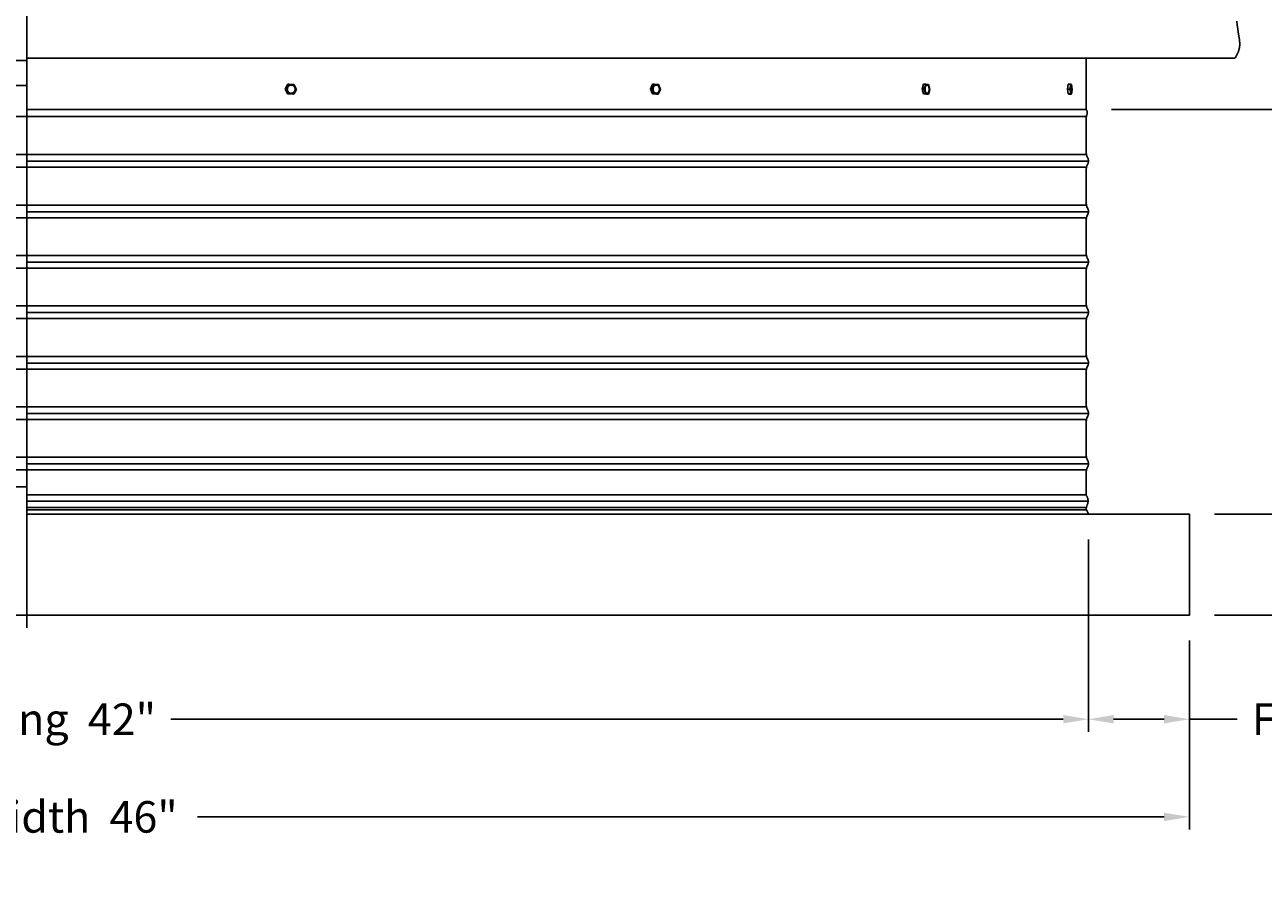
# Model space of a CAD drawing. Units: inches. Extents: x -25 to 142, y -7 to 29.
# Drawn here: x 7 to 31, y -7 to 10 of the extents above; entities that cross this region are included whole.
import ezdxf

# ---------------------------------------------------------------- set-up
doc = ezdxf.new("R2010")
doc.units = ezdxf.units.IN
doc.header["$MEASUREMENT"] = 0
doc.layers.add('Aura Vent', color=250, linetype='Continuous')
doc.layers.add('Dimension (ANSI)', color=5, linetype='Continuous')
doc.styles.add('Arial', font='arial.ttf')
doc.dimstyles.new('Dimensions', dxfattribs={"dimtxt": 0.15625, "dimasz": 0.125, "dimexe": 0.0625, "dimexo": 0.125, "dimgap": 0.09, "dimtad": 0, "dimtih": 1, "dimtoh": 1, "dimzin": 0, "dimdsep": 46, "dimlunit": 5, "dimtxsty": 'Arial', "dimcen": 0, "dimadec": 0, "dimazin": 0, "dimtfac": 1, "dimtofl": 0, "dimtmove": 0, "dimatfit": 3, "dimfxl": 1, "dimfrac": 2, "dimtolj": 1, "dimtzin": 0, "dimarcsym": 0})

# ---------------------------------------------------------------- blocks, each defined once
blk = doc.blocks.new('*D36')
at = {"layer": 'Defpoints', "color": 0, "transparency": 16777216}
for p in [(27.618, 26.065), (39.106, 26.065), (27.629, 8.067)]:
    blk.add_point(p, dxfattribs=at)
at = {"layer": 'Dimension (ANSI)', "color": 0, "lineweight": -2, "transparency": 16777216}
for p, q in [((28.118, 26.065), (39.356, 26.065)), ((39.106, 25.565), (39.106, 18.787)), ((39.106, 8.567), (39.106, 15.345)), ((28.129, 8.067), (39.356, 8.067))]:
    blk.add_line(p, q, dxfattribs=at)
at = {"layer": 'Dimension (ANSI)', "color": 0, "transparency": 16777216}
for points in [[(39.023, 25.565), (39.189, 25.565), (39.106, 26.065)], [(39.023, 8.567), (39.189, 8.567), (39.106, 8.067)]]:
    blk.add_solid(points, dxfattribs=at)
at = {"layer": 'Dimension (ANSI)', "color": 0, "transparency": 16777216, "insert": (39.106, 17.066), "char_height": 0.625, "attachment_point": 5, "style": 'Arial'}
blk.add_mtext('\\A1;Head\\PHeight\\P18"', dxfattribs=at)
blk = doc.blocks.new('*D37')
at = {"layer": 'Defpoints', "color": 0, "transparency": 16777216}
for p in [(27.629, 8.067), (29.671, 0.044), (39.104, 0.044)]:
    blk.add_point(p, dxfattribs=at)
at = {"layer": 'Dimension (ANSI)', "color": 0, "lineweight": -2, "transparency": 16777216}
for p, q in [((28.129, 8.067), (39.354, 8.067)), ((39.104, 7.567), (39.104, 5.782)), ((39.104, 0.544), (39.104, 2.33)), ((30.171, 0.044), (39.354, 0.044))]:
    blk.add_line(p, q, dxfattribs=at)
at = {"layer": 'Dimension (ANSI)', "color": 0, "transparency": 16777216}
for points in [[(39.021, 7.567), (39.187, 7.567), (39.104, 8.067)], [(39.021, 0.544), (39.187, 0.544), (39.104, 0.044)]]:
    blk.add_solid(points, dxfattribs=at)
at = {"layer": 'Dimension (ANSI)', "color": 0, "transparency": 16777216, "insert": (39.104, 4.056), "char_height": 0.625, "attachment_point": 5, "style": 'Arial'}
blk.add_mtext('\\A1;Collar\\PHeight\\P8"', dxfattribs=at)
blk = doc.blocks.new('*D39')
at = {"layer": 'Defpoints', "color": 0, "transparency": 16777216}
for p in [(31.618, 26.065), (44.408, 26.065), (29.671, -1.96)]:
    blk.add_point(p, dxfattribs=at)
at = {"layer": 'Dimension (ANSI)', "color": 0, "lineweight": -2, "transparency": 16777216}
for p, q in [((32.118, 26.065), (44.658, 26.065)), ((44.408, 25.565), (44.408, 13.779)), ((44.408, -1.46), (44.408, 10.326)), ((30.171, -1.96), (44.658, -1.96))]:
    blk.add_line(p, q, dxfattribs=at)
at = {"layer": 'Dimension (ANSI)', "color": 0, "transparency": 16777216}
for points in [[(44.325, 25.565), (44.491, 25.565), (44.408, 26.065)], [(44.325, -1.46), (44.491, -1.46), (44.408, -1.96)]]:
    blk.add_solid(points, dxfattribs=at)
at = {"layer": 'Dimension (ANSI)', "color": 0, "transparency": 16777216, "insert": (44.408, 12.053), "char_height": 0.625, "attachment_point": 5, "style": 'Arial'}
blk.add_mtext('\\A1;Overall\\PHeight\\P28"', dxfattribs=at)
blk = doc.blocks.new('*D42')
at = {"layer": 'Defpoints', "color": 0, "transparency": 16777216}
for p in [(27.671, 0.044), (29.671, -1.96), (27.671, -4.021)]:
    blk.add_point(p, dxfattribs=at)
at = {"layer": 'Dimension (ANSI)', "color": 0, "lineweight": -2, "transparency": 16777216}
for p, q in [((27.671, -0.456), (27.671, -4.271)), ((29.671, -2.46), (29.671, -4.271)), ((28.171, -4.021), (29.171, -4.021)), ((29.671, -4.021), (30.618, -4.021))]:
    blk.add_line(p, q, dxfattribs=at)
at = {"layer": 'Dimension (ANSI)', "color": 0, "transparency": 16777216}
for points in [[(28.171, -3.938), (28.171, -4.104), (27.671, -4.021)], [(29.171, -3.938), (29.171, -4.104), (29.671, -4.021)]]:
    blk.add_solid(points, dxfattribs=at)
at = {"layer": 'Dimension (ANSI)', "color": 0, "transparency": 16777216, "insert": (33.212, -4.021), "char_height": 0.625, "attachment_point": 5, "style": 'Arial'}
blk.add_mtext('\\A1;Flashing  2"', dxfattribs=at)
blk = doc.blocks.new('*D43')
at = {"layer": 'Defpoints', "color": 0, "transparency": 16777216}
for p in [(27.671, 0.044), (-14.412, -1.96), (27.671, -4.021)]:
    blk.add_point(p, dxfattribs=at)
at = {"layer": 'Dimension (ANSI)', "color": 0, "lineweight": -2, "transparency": 16777216}
for p, q in [((27.671, -0.456), (27.671, -4.271)), ((-14.412, -2.46), (-14.412, -4.271)), ((-13.912, -4.021), (3.777, -4.021)), ((27.171, -4.021), (9.482, -4.021))]:
    blk.add_line(p, q, dxfattribs=at)
at = {"layer": 'Dimension (ANSI)', "color": 0, "transparency": 16777216}
for points in [[(-13.912, -3.938), (-13.912, -4.104), (-14.412, -4.021)], [(27.171, -3.938), (27.171, -4.104), (27.671, -4.021)]]:
    blk.add_solid(points, dxfattribs=at)
at = {"layer": 'Dimension (ANSI)', "color": 0, "transparency": 16777216, "insert": (6.63, -4.021), "char_height": 0.625, "attachment_point": 5, "style": 'Arial'}
blk.add_mtext('\\A1;Opening  42"', dxfattribs=at)
blk = doc.blocks.new('*D44')
at = {"layer": 'Defpoints', "color": 0, "transparency": 16777216}
for p in [(-16.412, -1.962), (29.671, -1.96), (29.671, -5.957)]:
    blk.add_point(p, dxfattribs=at)
at = {"layer": 'Dimension (ANSI)', "color": 0, "lineweight": -2, "transparency": 16777216}
for p, q in [((-16.412, -2.462), (-16.412, -6.207)), ((29.671, -2.46), (29.671, -6.207)), ((-15.912, -5.957), (3.246, -5.957)), ((29.171, -5.957), (10.013, -5.957))]:
    blk.add_line(p, q, dxfattribs=at)
at = {"layer": 'Dimension (ANSI)', "color": 0, "transparency": 16777216}
for points in [[(-15.912, -5.873), (-15.912, -6.04), (-16.412, -5.957)], [(29.171, -5.873), (29.171, -6.04), (29.671, -5.957)]]:
    blk.add_solid(points, dxfattribs=at)
at = {"layer": 'Dimension (ANSI)', "color": 0, "transparency": 16777216, "insert": (6.63, -5.957), "char_height": 0.625, "attachment_point": 5, "style": 'Arial'}
blk.add_mtext('\\A1;CMF Width  46"', dxfattribs=at)

msp = doc.modelspace()

# ---------------------------------------------------------------- linework, layer by layer
at = {"layer": 'Aura Vent'}
for p, q in [((27.673, 7.04), (6.629, 7.04)), ((27.673, 6.04), (6.629, 6.04)), ((27.673, 5.04), (6.629, 5.04)), ((27.673, 4.04), (6.629, 4.04)), ((27.673, 3.04), (6.629, 3.04)), ((27.673, 2.04), (6.629, 2.04)), ((27.673, 1.04), (6.629, 1.04)), ((27.627, 0.427), (6.629, 0.427)), ((27.664, 0.302), (6.629, 0.302)), ((27.63, 0.177), (6.629, 0.177)), ((27.629, 0.132), (6.629, 0.132))]:
    msp.add_line(p, q, dxfattribs=at)
at = {"layer": 'Aura Vent', "color": 5}
msp.add_lwpolyline([(6.629, -2.21), (6.629, 26.317)], dxfattribs=at)
at = {"layer": 'Aura Vent'}
for points in [[(30.574, 9.084), (30.583, 9.097), (30.592, 9.111), (30.6, 9.125), (30.608, 9.138), (30.615, 9.151), (30.622, 9.164), (30.628, 9.176), (30.634, 9.189), (30.639, 9.201), (30.644, 9.213), (30.648, 9.226), (30.652, 9.238), (30.655, 9.25), (30.658, 9.262), (30.661, 9.273), (30.663, 9.285), (30.665, 9.297), (30.667, 9.309), (30.668, 9.321), (30.669, 9.333), (30.669, 9.345), (30.67, 9.357), (30.67, 9.369), (30.669, 9.381), (30.669, 9.393), (30.668, 9.405), (30.666, 9.43), (30.663, 9.456), (30.66, 9.483), (30.641, 9.599), (30.63, 9.664), (30.62, 9.736), (30.612, 9.816)], [(6.627, 9.084), (30.574, 9.084)], [(27.629, 8.067), (27.629, 9.084)], [(11.749, 8.471), (11.803, 8.565)], [(11.799, 8.374), (11.749, 8.471)], [(11.767, 8.471), (11.749, 8.471)], [(11.767, 8.472), (11.821, 8.565)], [(11.816, 8.374), (11.767, 8.471)], [(11.816, 8.374), (11.799, 8.374)], [(11.821, 8.566), (11.803, 8.565)], [(11.92, 8.371), (11.816, 8.374)], [(11.821, 8.566), (11.924, 8.563)], [(11.889, 8.389), (11.891, 8.39), (11.892, 8.39)], [(11.974, 8.465), (11.92, 8.371)], [(11.924, 8.563), (11.974, 8.465)], [(18.988, 8.471), (19.032, 8.565)], [(19.029, 8.374), (18.988, 8.471)], [(19.021, 8.471), (18.988, 8.471)], [(19.021, 8.471), (19.065, 8.566)], [(19.062, 8.374), (19.021, 8.471)], [(19.062, 8.374), (19.029, 8.374)], [(19.065, 8.566), (19.032, 8.565)], [(19.113, 8.371), (19.044, 8.373)], [(19.146, 8.371), (19.062, 8.374)], [(19.065, 8.566), (19.149, 8.563)], [(19.107, 8.387), (19.108, 8.387), (19.11, 8.387), (19.111, 8.387), (19.112, 8.387)], [(19.146, 8.371), (19.113, 8.371)], [(19.19, 8.465), (19.146, 8.371)], [(19.149, 8.563), (19.19, 8.465)], [(24.375, 8.471), (24.403, 8.565)], [(24.402, 8.374), (24.375, 8.471)], [(24.418, 8.471), (24.375, 8.471)], [(24.457, 8.371), (24.402, 8.374)], [(24.445, 8.374), (24.402, 8.374)], [(24.447, 8.566), (24.403, 8.565)], [(24.418, 8.472), (24.446, 8.565)], [(24.445, 8.374), (24.418, 8.471)], [(24.5, 8.371), (24.445, 8.374)], [(24.447, 8.566), (24.501, 8.563)], [(24.5, 8.371), (24.457, 8.371)], [(24.528, 8.465), (24.5, 8.371)], [(24.501, 8.563), (24.528, 8.465)], [(27.259, 8.471), (27.268, 8.565)], [(27.308, 8.471), (27.259, 8.471)], [(27.269, 8.374), (27.259, 8.471)], [(27.318, 8.566), (27.268, 8.565)], [(27.318, 8.374), (27.269, 8.374)], [(27.287, 8.371), (27.271, 8.373)], [(27.337, 8.371), (27.287, 8.371)], [(27.308, 8.471), (27.318, 8.566)], [(27.318, 8.374), (27.309, 8.471)], [(27.318, 8.566), (27.336, 8.563)], [(27.337, 8.371), (27.318, 8.374)], [(27.336, 8.563), (27.346, 8.465)], [(27.346, 8.465), (27.337, 8.371)], [(-14.373, 7.93), (6.629, 7.93)], [(6.629, 8.067), (27.629, 8.067)], [(27.63, 7.93), (6.629, 7.93)], [(27.673, 1.04), (27.673, 1.042), (27.673, 1.044), (27.673, 1.046), (27.673, 1.048), (27.673, 1.05), (27.673, 1.052), (27.672, 1.054), (27.672, 1.056), (27.672, 1.058), (27.672, 1.06), (27.671, 1.063), (27.671, 1.065), (27.67, 1.069), (27.668, 1.074), (27.667, 1.078), (27.665, 1.083), (27.664, 1.088), (27.66, 1.098), (27.642, 1.141), (27.638, 1.151), (27.636, 1.156), (27.635, 1.16), (27.634, 1.162), (27.633, 1.165), (27.633, 1.167), (27.632, 1.169), (27.632, 1.172), (27.631, 1.175), (27.631, 1.178), (27.63, 1.182), (27.63, 1.186), (27.629, 1.19), (27.629, 1.201), (27.628, 1.232), (27.627, 1.544), (27.628, 1.856), (27.629, 1.887), (27.629, 1.898), (27.63, 1.902), (27.63, 1.906), (27.631, 1.91), (27.631, 1.913), (27.632, 1.916), (27.632, 1.919), (27.633, 1.921), (27.633, 1.923), (27.634, 1.926), (27.635, 1.928), (27.636, 1.932), (27.638, 1.937), (27.642, 1.947), (27.66, 1.99), (27.664, 2), (27.665, 2.005), (27.667, 2.01), (27.668, 2.014), (27.67, 2.019), (27.671, 2.023), (27.671, 2.025), (27.672, 2.028), (27.672, 2.03), (27.672, 2.032), (27.672, 2.034), (27.673, 2.036), (27.673, 2.038), (27.673, 2.04), (27.673, 2.042), (27.673, 2.044), (27.673, 2.046), (27.673, 2.048), (27.673, 2.05), (27.673, 2.052), (27.672, 2.054), (27.672, 2.056), (27.672, 2.058), (27.672, 2.06), (27.671, 2.063), (27.671, 2.065), (27.67, 2.069), (27.668, 2.074), (27.667, 2.078), (27.665, 2.083), (27.664, 2.088), (27.66, 2.098), (27.642, 2.141), (27.638, 2.151), (27.636, 2.156), (27.635, 2.16), (27.634, 2.162), (27.633, 2.165), (27.633, 2.167), (27.632, 2.169), (27.632, 2.172), (27.631, 2.175), (27.631, 2.178), (27.63, 2.182), (27.63, 2.186), (27.629, 2.19), (27.629, 2.201), (27.628, 2.232), (27.627, 2.544), (27.628, 2.856), (27.629, 2.887), (27.629, 2.898), (27.63, 2.902), (27.63, 2.906), (27.631, 2.91), (27.631, 2.913), (27.632, 2.916), (27.632, 2.919), (27.633, 2.921), (27.633, 2.923), (27.634, 2.926), (27.635, 2.928), (27.636, 2.932), (27.638, 2.937), (27.642, 2.947), (27.66, 2.99), (27.664, 3), (27.665, 3.005), (27.667, 3.01), (27.668, 3.014), (27.67, 3.019), (27.671, 3.023), (27.671, 3.025), (27.672, 3.028), (27.672, 3.03), (27.672, 3.032), (27.672, 3.034), (27.673, 3.036), (27.673, 3.038), (27.673, 3.04), (27.673, 3.042), (27.673, 3.044), (27.673, 3.046), (27.673, 3.048), (27.673, 3.05), (27.673, 3.052), (27.672, 3.054), (27.672, 3.056), (27.672, 3.058), (27.672, 3.06), (27.671, 3.063), (27.671, 3.065), (27.67, 3.069), (27.668, 3.074), (27.667, 3.078), (27.665, 3.083), (27.664, 3.088), (27.66, 3.098), (27.642, 3.141), (27.638, 3.151), (27.636, 3.156), (27.635, 3.16), (27.634, 3.162), (27.633, 3.165), (27.633, 3.167), (27.632, 3.169), (27.632, 3.172), (27.631, 3.175), (27.631, 3.178), (27.63, 3.182), (27.63, 3.186), (27.629, 3.19), (27.629, 3.201), (27.628, 3.232), (27.627, 3.544), (27.628, 3.856), (27.629, 3.887), (27.629, 3.898), (27.63, 3.902), (27.63, 3.906), (27.631, 3.91), (27.631, 3.913), (27.632, 3.916), (27.632, 3.919), (27.633, 3.921), (27.633, 3.923), (27.634, 3.926), (27.635, 3.928), (27.636, 3.932), (27.638, 3.937), (27.642, 3.947), (27.66, 3.99), (27.664, 4), (27.665, 4.005), (27.667, 4.01), (27.668, 4.014), (27.67, 4.019), (27.671, 4.023), (27.671, 4.025), (27.672, 4.028), (27.672, 4.03), (27.672, 4.032), (27.672, 4.034), (27.673, 4.036), (27.673, 4.038), (27.673, 4.04), (27.673, 4.042), (27.673, 4.044), (27.673, 4.046), (27.673, 4.048), (27.673, 4.05), (27.673, 4.052), (27.672, 4.054), (27.672, 4.056), (27.672, 4.058), (27.672, 4.06), (27.671, 4.063), (27.671, 4.065), (27.67, 4.069), (27.668, 4.074), (27.667, 4.078), (27.665, 4.083), (27.664, 4.088), (27.66, 4.098), (27.642, 4.141), (27.638, 4.151), (27.636, 4.156), (27.635, 4.16), (27.634, 4.162), (27.633, 4.165), (27.633, 4.167), (27.632, 4.169), (27.632, 4.172), (27.631, 4.175), (27.631, 4.178), (27.63, 4.182), (27.63, 4.186), (27.629, 4.19), (27.629, 4.201), (27.628, 4.232), (27.627, 4.544), (27.628, 4.856), (27.629, 4.887), (27.629, 4.898), (27.63, 4.902), (27.63, 4.906), (27.631, 4.91), (27.631, 4.913), (27.632, 4.916), (27.632, 4.919), (27.633, 4.921), (27.633, 4.923), (27.634, 4.926), (27.635, 4.928), (27.636, 4.932), (27.638, 4.937), (27.642, 4.947), (27.66, 4.99), (27.664, 5), (27.665, 5.005), (27.667, 5.01), (27.668, 5.014), (27.67, 5.019), (27.671, 5.023), (27.671, 5.025), (27.672, 5.028), (27.672, 5.03), (27.672, 5.032), (27.672, 5.034), (27.673, 5.036), (27.673, 5.038), (27.673, 5.04), (27.673, 5.042), (27.673, 5.044), (27.673, 5.046), (27.673, 5.048), (27.673, 5.05), (27.673, 5.052), (27.672, 5.054), (27.672, 5.056), (27.672, 5.058), (27.672, 5.06), (27.671, 5.063), (27.671, 5.065), (27.67, 5.069), (27.668, 5.074), (27.667, 5.078), (27.665, 5.083), (27.664, 5.088), (27.66, 5.098), (27.642, 5.141), (27.638, 5.151), (27.636, 5.156), (27.635, 5.16), (27.634, 5.162), (27.633, 5.165), (27.633, 5.167), (27.632, 5.169), (27.632, 5.172), (27.631, 5.175), (27.631, 5.178), (27.63, 5.182), (27.63, 5.186), (27.629, 5.19), (27.629, 5.201), (27.628, 5.232), (27.627, 5.544), (27.628, 5.856), (27.629, 5.887), (27.629, 5.898), (27.63, 5.902), (27.63, 5.906), (27.631, 5.91), (27.631, 5.913), (27.632, 5.916), (27.632, 5.919), (27.633, 5.921), (27.633, 5.923), (27.634, 5.926), (27.635, 5.928), (27.636, 5.932), (27.638, 5.937), (27.642, 5.947), (27.66, 5.99), (27.664, 6), (27.665, 6.005), (27.667, 6.01), (27.668, 6.014), (27.67, 6.019), (27.671, 6.023), (27.671, 6.025), (27.672, 6.028), (27.672, 6.03), (27.672, 6.032), (27.672, 6.034), (27.673, 6.036), (27.673, 6.038), (27.673, 6.04), (27.673, 6.042), (27.673, 6.044), (27.673, 6.046), (27.673, 6.048), (27.673, 6.05), (27.673, 6.052), (27.672, 6.054), (27.672, 6.056), (27.672, 6.058), (27.672, 6.06), (27.671, 6.063), (27.671, 6.065), (27.67, 6.069), (27.668, 6.074), (27.667, 6.078), (27.665, 6.083), (27.664, 6.088), (27.66, 6.098), (27.642, 6.141), (27.638, 6.151), (27.636, 6.156), (27.635, 6.16), (27.634, 6.162), (27.633, 6.165), (27.633, 6.167), (27.632, 6.169), (27.632, 6.172), (27.631, 6.175), (27.631, 6.178), (27.63, 6.182), (27.63, 6.186), (27.629, 6.19), (27.629, 6.201), (27.628, 6.232), (27.627, 6.544), (27.628, 6.856), (27.629, 6.887), (27.629, 6.898), (27.63, 6.902), (27.63, 6.906), (27.631, 6.91), (27.631, 6.913), (27.632, 6.916), (27.632, 6.919), (27.633, 6.921), (27.633, 6.923), (27.634, 6.926), (27.635, 6.928), (27.636, 6.932), (27.638, 6.937), (27.642, 6.947), (27.66, 6.99), (27.664, 7), (27.665, 7.005), (27.667, 7.01), (27.668, 7.014), (27.67, 7.019), (27.671, 7.023), (27.671, 7.025), (27.672, 7.028), (27.672, 7.03), (27.672, 7.032), (27.672, 7.034), (27.673, 7.036), (27.673, 7.038), (27.673, 7.04), (27.673, 7.042), (27.673, 7.044), (27.673, 7.046), (27.673, 7.048), (27.673, 7.05), (27.673, 7.052), (27.672, 7.054), (27.672, 7.056), (27.672, 7.058), (27.672, 7.06), (27.671, 7.063), (27.671, 7.065), (27.67, 7.069), (27.668, 7.074), (27.667, 7.078), (27.665, 7.083), (27.664, 7.088), (27.66, 7.098), (27.642, 7.141), (27.638, 7.151), (27.636, 7.156), (27.635, 7.16), (27.634, 7.162), (27.633, 7.165), (27.633, 7.167), (27.632, 7.169), (27.632, 7.172), (27.631, 7.175), (27.631, 7.178), (27.63, 7.182), (27.63, 7.186), (27.629, 7.19), (27.629, 7.201), (27.628, 7.232), (27.627, 7.544), (27.627, 7.564), (27.628, 7.876), (27.629, 7.907), (27.629, 7.918), (27.63, 7.922), (27.63, 7.927), (27.631, 7.93), (27.631, 7.933), (27.632, 7.936), (27.632, 7.939), (27.633, 7.941), (27.633, 7.944), (27.634, 7.946), (27.635, 7.948), (27.639, 7.959), (27.641, 7.965), (27.642, 7.968), (27.643, 7.971), (27.644, 7.974), (27.645, 7.977), (27.645, 7.98), (27.646, 7.983), (27.646, 7.987), (27.647, 7.99), (27.647, 7.991), (27.647, 7.993), (27.647, 7.995), (27.647, 7.997), (27.647, 7.998), (27.647, 8), (27.647, 8.002), (27.647, 8.004), (27.647, 8.006), (27.647, 8.007), (27.647, 8.009), (27.647, 8.011), (27.647, 8.013), (27.646, 8.015), (27.646, 8.017), (27.646, 8.019), (27.645, 8.023), (27.644, 8.028), (27.643, 8.032), (27.641, 8.037), (27.64, 8.041), (27.638, 8.046), (27.636, 8.051), (27.634, 8.056), (27.631, 8.062), (27.629, 8.067)], [(-14.375, 7.171), (6.629, 7.171)], [(27.632, 7.171), (6.629, 7.171)], [(-14.375, 6.921), (6.629, 6.921)], [(27.633, 6.921), (6.629, 6.921)], [(-14.375, 6.171), (6.629, 6.171)], [(27.632, 6.171), (6.629, 6.171)], [(-14.375, 5.921), (6.629, 5.921)], [(27.633, 5.921), (6.629, 5.921)], [(-14.375, 5.171), (6.629, 5.171)], [(27.632, 5.171), (6.629, 5.171)], [(-14.375, 4.921), (6.629, 4.921)], [(27.633, 4.921), (6.629, 4.921)], [(-14.375, 4.171), (6.629, 4.171)], [(27.632, 4.171), (6.629, 4.171)], [(-14.375, 3.921), (6.629, 3.921)], [(27.633, 3.921), (6.629, 3.921)], [(-14.375, 3.171), (6.629, 3.171)], [(27.632, 3.171), (6.629, 3.171)], [(-14.375, 2.921), (6.629, 2.921)], [(27.633, 2.921), (6.629, 2.921)], [(-14.375, 2.171), (6.629, 2.171)], [(27.632, 2.171), (6.629, 2.171)], [(-14.375, 1.921), (6.629, 1.921)], [(27.633, 1.921), (6.629, 1.921)], [(-14.375, 1.171), (6.629, 1.171)], [(27.632, 1.171), (6.629, 1.171)], [(-14.375, 0.921), (6.629, 0.921)], [(27.633, 0.921), (6.629, 0.921)], [(6.629, 0.585), (-14.34, 0.585)], [(6.629, 0.044), (29.671, 0.044), (29.671, -1.96), (6.629, -1.96), (-16.414, -1.958), (-16.414, 0.046), (-14.414, 0.046)]]:
    msp.add_lwpolyline(points, dxfattribs=at)
at = {"layer": 'Aura Vent', "color": 1}
for points in [[(6.629, 9.04), (-14.373, 9.04)], [(-14.373, 8.54), (6.629, 8.54)]]:
    msp.add_lwpolyline(points, dxfattribs=at)
at = {"layer": 'Aura Vent'}
for points in [[(11.794, 8.461), (11.793, 8.463), (11.793, 8.465), (11.793, 8.467), (11.793, 8.469), (11.793, 8.47), (11.793, 8.472), (11.793, 8.474), (11.793, 8.476), (11.794, 8.478), (11.794, 8.48), (11.794, 8.482), (11.794, 8.484), (11.795, 8.485), (11.795, 8.487), (11.795, 8.489), (11.796, 8.491), (11.796, 8.493), (11.797, 8.495), (11.798, 8.497), (11.798, 8.499), (11.799, 8.501), (11.8, 8.503), (11.801, 8.504), (11.802, 8.506), (11.803, 8.508), (11.804, 8.51), (11.805, 8.512), (11.806, 8.513), (11.807, 8.515), (11.808, 8.517), (11.809, 8.519), (11.81, 8.52), (11.812, 8.522), (11.813, 8.523), (11.814, 8.525), (11.816, 8.526), (11.817, 8.528), (11.819, 8.529), (11.82, 8.531), (11.822, 8.532), (11.823, 8.533), (11.825, 8.534), (11.827, 8.536), (11.828, 8.537), (11.83, 8.538), (11.832, 8.539), (11.833, 8.54), (11.835, 8.541), (11.837, 8.542), (11.839, 8.543), (11.84, 8.544), (11.842, 8.544), (11.844, 8.545), (11.846, 8.546), (11.848, 8.546), (11.849, 8.547), (11.851, 8.548), (11.853, 8.548), (11.855, 8.549), (11.856, 8.549), (11.858, 8.549), (11.86, 8.55), (11.862, 8.55), (11.864, 8.55), (11.865, 8.55), (11.867, 8.55), (11.869, 8.55), (11.871, 8.55), (11.873, 8.55), (11.875, 8.55), (11.877, 8.55), (11.879, 8.55), (11.881, 8.549), (11.883, 8.549), (11.885, 8.549), (11.887, 8.548), (11.889, 8.548), (11.89, 8.547), (11.892, 8.547), (11.894, 8.546), (11.896, 8.545), (11.898, 8.545), (11.9, 8.544), (11.902, 8.543), (11.903, 8.542), (11.905, 8.541), (11.907, 8.54), (11.908, 8.539), (11.91, 8.538), (11.912, 8.537), (11.913, 8.536), (11.915, 8.535), (11.917, 8.534), (11.918, 8.533), (11.919, 8.531), (11.921, 8.53), (11.922, 8.529), (11.924, 8.528), (11.925, 8.526), (11.926, 8.525), (11.928, 8.523), (11.929, 8.522), (11.93, 8.52), (11.931, 8.519), (11.932, 8.517), (11.934, 8.516), (11.935, 8.514), (11.936, 8.512), (11.937, 8.511), (11.938, 8.509), (11.939, 8.507), (11.939, 8.505), (11.94, 8.504), (11.941, 8.502), (11.942, 8.5), (11.943, 8.498), (11.943, 8.496), (11.944, 8.494), (11.944, 8.493), (11.945, 8.491), (11.945, 8.489), (11.946, 8.487), (11.946, 8.485), (11.946, 8.483), (11.947, 8.481), (11.947, 8.479), (11.947, 8.477), (11.947, 8.475), (11.947, 8.474), (11.947, 8.472), (11.947, 8.47), (11.948, 8.468), (11.948, 8.466), (11.948, 8.465), (11.947, 8.463), (11.947, 8.461), (11.947, 8.459), (11.947, 8.457), (11.947, 8.455), (11.946, 8.453), (11.946, 8.451), (11.946, 8.449), (11.945, 8.448), (11.945, 8.446), (11.944, 8.444), (11.944, 8.442), (11.943, 8.44), (11.942, 8.438), (11.942, 8.436), (11.941, 8.434), (11.94, 8.432), (11.939, 8.431), (11.938, 8.429), (11.937, 8.427), (11.936, 8.425), (11.935, 8.423), (11.934, 8.422), (11.933, 8.42), (11.932, 8.418), (11.93, 8.417), (11.929, 8.415), (11.928, 8.414), (11.926, 8.412), (11.925, 8.411), (11.923, 8.409), (11.922, 8.408), (11.92, 8.406), (11.919, 8.405), (11.917, 8.404), (11.916, 8.402), (11.914, 8.401), (11.912, 8.4), (11.911, 8.399), (11.909, 8.398), (11.907, 8.397), (11.906, 8.396), (11.904, 8.395), (11.902, 8.394), (11.9, 8.393), (11.899, 8.392), (11.897, 8.392), (11.895, 8.391), (11.893, 8.39), (11.891, 8.39), (11.89, 8.389), (11.888, 8.389), (11.886, 8.388), (11.884, 8.388), (11.882, 8.387), (11.881, 8.387), (11.879, 8.387), (11.877, 8.387), (11.875, 8.387), (11.873, 8.387), (11.871, 8.387), (11.87, 8.387), (11.868, 8.387), (11.866, 8.387), (11.864, 8.387), (11.862, 8.387), (11.86, 8.388), (11.858, 8.388), (11.856, 8.388), (11.854, 8.389), (11.852, 8.389), (11.85, 8.39), (11.848, 8.39), (11.846, 8.391), (11.845, 8.392), (11.843, 8.392), (11.841, 8.393), (11.839, 8.394), (11.837, 8.395), (11.836, 8.396), (11.834, 8.397), (11.832, 8.398), (11.831, 8.399), (11.829, 8.4), (11.827, 8.401), (11.826, 8.402), (11.824, 8.403), (11.823, 8.404), (11.821, 8.405), (11.82, 8.407), (11.818, 8.408), (11.817, 8.409), (11.816, 8.411), (11.814, 8.412), (11.813, 8.413), (11.812, 8.415), (11.811, 8.416), (11.809, 8.418), (11.808, 8.42), (11.807, 8.421), (11.806, 8.423), (11.805, 8.424), (11.804, 8.426), (11.803, 8.428), (11.802, 8.43), (11.801, 8.431), (11.8, 8.433), (11.8, 8.435), (11.799, 8.437), (11.798, 8.439), (11.798, 8.441), (11.797, 8.442), (11.796, 8.444), (11.796, 8.446), (11.795, 8.448), (11.795, 8.45), (11.795, 8.452), (11.794, 8.454), (11.794, 8.456), (11.794, 8.458), (11.794, 8.46)], [(19.043, 8.461), (19.043, 8.465), (19.043, 8.469), (19.043, 8.471), (19.043, 8.473), (19.043, 8.474), (19.043, 8.476), (19.043, 8.478), (19.043, 8.48), (19.043, 8.482), (19.044, 8.484), (19.044, 8.486), (19.044, 8.488), (19.045, 8.49), (19.045, 8.492), (19.046, 8.494), (19.046, 8.496), (19.047, 8.498), (19.047, 8.5), (19.048, 8.502), (19.048, 8.504), (19.049, 8.505), (19.05, 8.507), (19.051, 8.509), (19.051, 8.511), (19.052, 8.513), (19.053, 8.515), (19.054, 8.516), (19.055, 8.518), (19.056, 8.52), (19.057, 8.521), (19.058, 8.523), (19.059, 8.524), (19.06, 8.526), (19.061, 8.527), (19.063, 8.529), (19.064, 8.53), (19.065, 8.532), (19.066, 8.533), (19.068, 8.534), (19.069, 8.536), (19.07, 8.537), (19.071, 8.538), (19.073, 8.539), (19.074, 8.54), (19.075, 8.541), (19.077, 8.542), (19.078, 8.543), (19.08, 8.544), (19.081, 8.544), (19.082, 8.545), (19.084, 8.546), (19.085, 8.546), (19.087, 8.547), (19.088, 8.548), (19.09, 8.548), (19.091, 8.548), (19.092, 8.549), (19.094, 8.549), (19.095, 8.55), (19.097, 8.55), (19.098, 8.55), (19.099, 8.55), (19.101, 8.55), (19.102, 8.55), (19.104, 8.55), (19.105, 8.55), (19.107, 8.55), (19.108, 8.55), (19.109, 8.55), (19.111, 8.55), (19.112, 8.55), (19.114, 8.55), (19.115, 8.549), (19.117, 8.549), (19.118, 8.549), (19.12, 8.548), (19.121, 8.548), (19.123, 8.547), (19.124, 8.546), (19.126, 8.546), (19.127, 8.545), (19.129, 8.544), (19.13, 8.543), (19.132, 8.543), (19.133, 8.542), (19.135, 8.541), (19.136, 8.54), (19.137, 8.539), (19.139, 8.538), (19.14, 8.536), (19.141, 8.535), (19.143, 8.534), (19.144, 8.533), (19.145, 8.531), (19.146, 8.53), (19.148, 8.528), (19.149, 8.527), (19.15, 8.525), (19.151, 8.524), (19.152, 8.522), (19.153, 8.521), (19.154, 8.519), (19.155, 8.517), (19.156, 8.516), (19.157, 8.514), (19.158, 8.512), (19.159, 8.51), (19.16, 8.509), (19.16, 8.507), (19.161, 8.505), (19.162, 8.503), (19.162, 8.501), (19.163, 8.5), (19.164, 8.498), (19.164, 8.496), (19.165, 8.494), (19.165, 8.492), (19.166, 8.49), (19.166, 8.488), (19.166, 8.486), (19.167, 8.485), (19.167, 8.483), (19.167, 8.481), (19.167, 8.479), (19.168, 8.475), (19.168, 8.472), (19.168, 8.468), (19.168, 8.466), (19.168, 8.464), (19.168, 8.462), (19.168, 8.46), (19.167, 8.459), (19.167, 8.457), (19.167, 8.455), (19.167, 8.453), (19.166, 8.451), (19.166, 8.449), (19.166, 8.447), (19.165, 8.445), (19.165, 8.443), (19.164, 8.441), (19.164, 8.439), (19.163, 8.437), (19.163, 8.435), (19.162, 8.433), (19.161, 8.431), (19.161, 8.43), (19.16, 8.428), (19.159, 8.426), (19.158, 8.424), (19.157, 8.422), (19.156, 8.421), (19.155, 8.419), (19.154, 8.417), (19.153, 8.416), (19.152, 8.414), (19.151, 8.412), (19.15, 8.411), (19.149, 8.409), (19.148, 8.408), (19.147, 8.407), (19.145, 8.405), (19.144, 8.404), (19.143, 8.403), (19.142, 8.401), (19.14, 8.4), (19.139, 8.399), (19.138, 8.398), (19.136, 8.397), (19.135, 8.396), (19.134, 8.395), (19.132, 8.394), (19.131, 8.393), (19.129, 8.392), (19.128, 8.392), (19.126, 8.391), (19.125, 8.39), (19.124, 8.39), (19.122, 8.389), (19.121, 8.389), (19.119, 8.388), (19.118, 8.388), (19.117, 8.388), (19.115, 8.387), (19.114, 8.387), (19.112, 8.387), (19.111, 8.387), (19.11, 8.387), (19.108, 8.386), (19.107, 8.386), (19.105, 8.386), (19.104, 8.386), (19.102, 8.386), (19.101, 8.387), (19.1, 8.387), (19.098, 8.387), (19.097, 8.387), (19.095, 8.388), (19.094, 8.388), (19.092, 8.388), (19.091, 8.389), (19.089, 8.389), (19.088, 8.39), (19.086, 8.39), (19.085, 8.391), (19.083, 8.392), (19.082, 8.393), (19.08, 8.393), (19.079, 8.394), (19.077, 8.395), (19.076, 8.396), (19.074, 8.397), (19.073, 8.398), (19.072, 8.399), (19.07, 8.401), (19.069, 8.402), (19.068, 8.403), (19.066, 8.404), (19.065, 8.406), (19.064, 8.407), (19.063, 8.408), (19.062, 8.41), (19.06, 8.411), (19.059, 8.413), (19.058, 8.415), (19.057, 8.416), (19.056, 8.418), (19.055, 8.419), (19.054, 8.421), (19.053, 8.423), (19.052, 8.425), (19.052, 8.426), (19.051, 8.428), (19.05, 8.43), (19.049, 8.432), (19.049, 8.434), (19.048, 8.435), (19.047, 8.437), (19.047, 8.439), (19.046, 8.441), (19.046, 8.443), (19.045, 8.445), (19.045, 8.447), (19.045, 8.449), (19.044, 8.45), (19.044, 8.452), (19.044, 8.454), (19.043, 8.456), (19.043, 8.458)], [(24.433, 8.461), (24.433, 8.465), (24.433, 8.469), (24.433, 8.473), (24.433, 8.476), (24.433, 8.48), (24.433, 8.484), (24.434, 8.488), (24.434, 8.492), (24.435, 8.496), (24.435, 8.5), (24.436, 8.504), (24.437, 8.507), (24.438, 8.511), (24.439, 8.515), (24.441, 8.518), (24.441, 8.52), (24.442, 8.521), (24.442, 8.523), (24.443, 8.524), (24.444, 8.526), (24.445, 8.527), (24.445, 8.529), (24.446, 8.53), (24.447, 8.532), (24.448, 8.533), (24.449, 8.534), (24.449, 8.536), (24.45, 8.537), (24.451, 8.538), (24.452, 8.539), (24.453, 8.54), (24.454, 8.541), (24.455, 8.542), (24.456, 8.543), (24.456, 8.544), (24.457, 8.544), (24.458, 8.545), (24.458, 8.545), (24.459, 8.545), (24.459, 8.546), (24.46, 8.546), (24.46, 8.546), (24.461, 8.547), (24.461, 8.547), (24.462, 8.547), (24.462, 8.548), (24.462, 8.548), (24.463, 8.548), (24.463, 8.548), (24.464, 8.548), (24.464, 8.549), (24.465, 8.549), (24.465, 8.549), (24.466, 8.549), (24.466, 8.549), (24.467, 8.55), (24.467, 8.55), (24.467, 8.55), (24.468, 8.55), (24.468, 8.55), (24.469, 8.55), (24.469, 8.55), (24.47, 8.55), (24.47, 8.55), (24.471, 8.55), (24.471, 8.55), (24.472, 8.55), (24.472, 8.55), (24.472, 8.55), (24.473, 8.55), (24.473, 8.55), (24.474, 8.55), (24.474, 8.55), (24.475, 8.55), (24.475, 8.55), (24.476, 8.55), (24.476, 8.55), (24.477, 8.55), (24.477, 8.55), (24.478, 8.55), (24.478, 8.55), (24.479, 8.55), (24.479, 8.549), (24.48, 8.549), (24.48, 8.549), (24.481, 8.549), (24.481, 8.549), (24.482, 8.549), (24.482, 8.548), (24.483, 8.548), (24.483, 8.548), (24.484, 8.548), (24.484, 8.547), (24.485, 8.547), (24.485, 8.547), (24.485, 8.546), (24.486, 8.546), (24.486, 8.546), (24.487, 8.545), (24.487, 8.545), (24.488, 8.545), (24.488, 8.544), (24.489, 8.543), (24.49, 8.543), (24.491, 8.542), (24.492, 8.541), (24.493, 8.54), (24.494, 8.539), (24.495, 8.538), (24.496, 8.536), (24.497, 8.535), (24.497, 8.534), (24.498, 8.533), (24.499, 8.531), (24.5, 8.53), (24.501, 8.528), (24.502, 8.527), (24.502, 8.525), (24.503, 8.524), (24.504, 8.522), (24.504, 8.521), (24.505, 8.519), (24.506, 8.516), (24.507, 8.512), (24.509, 8.509), (24.51, 8.505), (24.51, 8.501), (24.511, 8.498), (24.512, 8.494), (24.512, 8.49), (24.513, 8.486), (24.513, 8.483), (24.514, 8.479), (24.514, 8.475), (24.514, 8.472), (24.514, 8.468), (24.514, 8.464), (24.514, 8.46), (24.514, 8.457), (24.513, 8.453), (24.513, 8.449), (24.513, 8.445), (24.512, 8.441), (24.511, 8.437), (24.51, 8.433), (24.509, 8.43), (24.508, 8.426), (24.507, 8.422), (24.506, 8.419), (24.506, 8.417), (24.505, 8.416), (24.504, 8.414), (24.503, 8.412), (24.503, 8.411), (24.502, 8.409), (24.501, 8.408), (24.5, 8.407), (24.5, 8.405), (24.499, 8.404), (24.498, 8.403), (24.497, 8.401), (24.496, 8.4), (24.496, 8.399), (24.495, 8.398), (24.494, 8.397), (24.493, 8.396), (24.492, 8.395), (24.491, 8.394), (24.49, 8.393), (24.489, 8.392), (24.489, 8.392), (24.488, 8.392), (24.488, 8.391), (24.487, 8.391), (24.487, 8.391), (24.487, 8.39), (24.486, 8.39), (24.486, 8.39), (24.485, 8.39), (24.485, 8.389), (24.484, 8.389), (24.484, 8.389), (24.483, 8.389), (24.483, 8.388), (24.482, 8.388), (24.482, 8.388), (24.481, 8.388), (24.481, 8.388), (24.481, 8.387), (24.48, 8.387), (24.48, 8.387), (24.479, 8.387), (24.479, 8.387), (24.478, 8.387), (24.478, 8.387), (24.477, 8.387), (24.477, 8.387), (24.476, 8.387), (24.476, 8.386), (24.476, 8.386), (24.475, 8.386), (24.475, 8.386), (24.474, 8.386), (24.474, 8.386), (24.473, 8.386), (24.473, 8.386), (24.472, 8.386), (24.472, 8.386), (24.471, 8.387), (24.471, 8.387), (24.47, 8.387), (24.47, 8.387), (24.469, 8.387), (24.469, 8.387), (24.468, 8.387), (24.468, 8.387), (24.467, 8.387), (24.467, 8.388), (24.467, 8.388), (24.466, 8.388), (24.466, 8.388), (24.465, 8.388), (24.465, 8.389), (24.464, 8.389), (24.464, 8.389), (24.463, 8.389), (24.463, 8.39), (24.462, 8.39), (24.462, 8.39), (24.461, 8.39), (24.461, 8.391), (24.46, 8.391), (24.46, 8.391), (24.459, 8.392), (24.459, 8.392), (24.458, 8.393), (24.457, 8.393), (24.456, 8.394), (24.455, 8.395), (24.455, 8.396), (24.454, 8.397), (24.453, 8.398), (24.452, 8.399), (24.451, 8.401), (24.45, 8.402), (24.449, 8.403), (24.448, 8.404), (24.447, 8.406), (24.447, 8.407), (24.446, 8.408), (24.445, 8.41), (24.444, 8.411), (24.444, 8.413), (24.443, 8.415), (24.442, 8.416), (24.442, 8.418), (24.44, 8.421), (24.439, 8.425), (24.438, 8.428), (24.437, 8.432), (24.436, 8.435), (24.435, 8.439), (24.435, 8.443), (24.434, 8.447), (24.434, 8.45), (24.433, 8.454), (24.433, 8.458)], [(27.313, 8.461), (27.313, 8.476), (27.314, 8.492), (27.314, 8.5), (27.315, 8.507), (27.315, 8.515), (27.316, 8.521), (27.317, 8.527), (27.318, 8.53), (27.318, 8.533), (27.319, 8.536), (27.319, 8.538), (27.32, 8.54), (27.32, 8.541), (27.32, 8.542), (27.321, 8.543), (27.321, 8.544), (27.321, 8.544), (27.322, 8.545), (27.322, 8.546), (27.322, 8.546), (27.322, 8.547), (27.323, 8.547), (27.323, 8.547), (27.323, 8.548), (27.323, 8.548), (27.323, 8.548), (27.323, 8.548), (27.324, 8.548), (27.324, 8.549), (27.324, 8.549), (27.324, 8.549), (27.324, 8.549), (27.324, 8.549), (27.324, 8.549), (27.325, 8.55), (27.325, 8.55), (27.325, 8.55), (27.325, 8.55), (27.325, 8.55), (27.325, 8.55), (27.325, 8.55), (27.325, 8.55), (27.325, 8.55), (27.325, 8.55), (27.325, 8.55), (27.325, 8.55), (27.325, 8.55), (27.326, 8.55), (27.326, 8.55), (27.326, 8.55), (27.326, 8.55), (27.326, 8.55), (27.326, 8.55), (27.326, 8.55), (27.326, 8.55), (27.326, 8.55), (27.326, 8.55), (27.326, 8.55), (27.326, 8.55), (27.326, 8.55), (27.327, 8.55), (27.327, 8.55), (27.327, 8.55), (27.327, 8.55), (27.327, 8.55), (27.327, 8.55), (27.327, 8.55), (27.327, 8.55), (27.327, 8.55), (27.327, 8.55), (27.327, 8.55), (27.327, 8.55), (27.328, 8.55), (27.328, 8.55), (27.328, 8.55), (27.328, 8.55), (27.328, 8.55), (27.328, 8.55), (27.328, 8.55), (27.328, 8.55), (27.328, 8.55), (27.328, 8.55), (27.328, 8.55), (27.328, 8.55), (27.328, 8.55), (27.329, 8.55), (27.329, 8.55), (27.329, 8.55), (27.329, 8.549), (27.329, 8.549), (27.329, 8.549), (27.329, 8.549), (27.329, 8.549), (27.329, 8.549), (27.329, 8.549), (27.33, 8.549), (27.33, 8.548), (27.33, 8.548), (27.33, 8.548), (27.33, 8.548), (27.33, 8.547), (27.331, 8.547), (27.331, 8.547), (27.331, 8.546), (27.331, 8.546), (27.332, 8.545), (27.332, 8.544), (27.332, 8.543), (27.333, 8.543), (27.333, 8.542), (27.333, 8.541), (27.334, 8.539), (27.335, 8.536), (27.335, 8.534), (27.336, 8.531), (27.336, 8.528), (27.337, 8.525), (27.338, 8.519), (27.339, 8.512), (27.339, 8.505), (27.34, 8.498), (27.341, 8.49), (27.341, 8.475), (27.341, 8.46), (27.341, 8.445), (27.34, 8.437), (27.34, 8.43), (27.339, 8.422), (27.338, 8.416), (27.337, 8.409), (27.337, 8.407), (27.336, 8.404), (27.336, 8.401), (27.335, 8.399), (27.335, 8.397), (27.334, 8.396), (27.334, 8.395), (27.334, 8.394), (27.333, 8.393), (27.333, 8.392), (27.333, 8.392), (27.332, 8.391), (27.332, 8.39), (27.332, 8.39), (27.332, 8.39), (27.332, 8.39), (27.332, 8.389), (27.331, 8.389), (27.331, 8.389), (27.331, 8.389), (27.331, 8.388), (27.331, 8.388), (27.331, 8.388), (27.33, 8.388), (27.33, 8.388), (27.33, 8.387), (27.33, 8.387), (27.33, 8.387), (27.33, 8.387), (27.33, 8.387), (27.33, 8.387), (27.33, 8.387), (27.33, 8.387), (27.33, 8.387), (27.329, 8.387), (27.329, 8.387), (27.329, 8.387), (27.329, 8.387), (27.329, 8.387), (27.329, 8.387), (27.329, 8.387), (27.329, 8.387), (27.329, 8.387), (27.329, 8.387), (27.329, 8.386), (27.329, 8.386), (27.329, 8.386), (27.328, 8.386), (27.328, 8.386), (27.328, 8.386), (27.328, 8.386), (27.328, 8.386), (27.328, 8.386), (27.328, 8.386), (27.328, 8.386), (27.328, 8.386), (27.328, 8.386), (27.328, 8.386), (27.328, 8.386), (27.327, 8.386), (27.327, 8.386), (27.327, 8.386), (27.327, 8.386), (27.327, 8.386), (27.327, 8.386), (27.327, 8.387), (27.327, 8.387), (27.327, 8.387), (27.327, 8.387), (27.327, 8.387), (27.327, 8.387), (27.327, 8.387), (27.326, 8.387), (27.326, 8.387), (27.326, 8.387), (27.326, 8.387), (27.326, 8.387), (27.326, 8.387), (27.326, 8.387), (27.326, 8.387), (27.326, 8.387), (27.326, 8.387), (27.326, 8.387), (27.326, 8.388), (27.325, 8.388), (27.325, 8.388), (27.325, 8.388), (27.325, 8.388), (27.325, 8.388), (27.325, 8.389), (27.325, 8.389), (27.324, 8.389), (27.324, 8.389), (27.324, 8.39), (27.324, 8.39), (27.324, 8.39), (27.324, 8.39), (27.323, 8.391), (27.323, 8.392), (27.323, 8.393), (27.322, 8.393), (27.322, 8.394), (27.322, 8.395), (27.321, 8.396), (27.321, 8.398), (27.32, 8.401), (27.319, 8.403), (27.319, 8.406), (27.318, 8.408), (27.318, 8.411), (27.317, 8.418), (27.316, 8.425), (27.315, 8.432), (27.314, 8.439), (27.314, 8.447)], [(27.673, 1.04), (27.673, 1.04), (27.673, 1.038), (27.673, 1.036), (27.672, 1.034), (27.672, 1.032), (27.672, 1.03), (27.672, 1.028), (27.671, 1.025), (27.671, 1.023), (27.67, 1.019), (27.668, 1.014), (27.667, 1.01), (27.665, 1.005), (27.664, 1), (27.66, 0.99), (27.642, 0.947), (27.638, 0.937), (27.636, 0.932), (27.635, 0.928), (27.634, 0.926), (27.633, 0.923), (27.633, 0.921), (27.632, 0.919), (27.632, 0.916), (27.631, 0.913), (27.631, 0.91), (27.63, 0.906), (27.63, 0.902), (27.629, 0.898), (27.629, 0.887), (27.628, 0.856), (27.627, 0.544), (27.627, 0.429), (27.627, 0.428), (27.627, 0.427), (27.627, 0.426), (27.627, 0.426), (27.627, 0.426), (27.627, 0.426), (27.627, 0.425), (27.627, 0.425), (27.627, 0.425), (27.627, 0.424), (27.627, 0.424), (27.628, 0.423), (27.628, 0.423), (27.628, 0.422), (27.628, 0.422), (27.629, 0.421), (27.629, 0.42), (27.634, 0.41), (27.643, 0.391), (27.647, 0.382), (27.65, 0.376), (27.652, 0.37), (27.654, 0.364), (27.656, 0.358), (27.658, 0.352), (27.659, 0.346), (27.661, 0.339), (27.661, 0.336), (27.662, 0.333), (27.663, 0.33), (27.663, 0.327), (27.663, 0.323), (27.664, 0.32), (27.664, 0.317), (27.664, 0.314), (27.664, 0.31), (27.664, 0.307), (27.664, 0.304), (27.664, 0.301), (27.664, 0.297), (27.664, 0.294), (27.664, 0.291), (27.663, 0.288), (27.662, 0.282), (27.661, 0.275), (27.66, 0.269), (27.659, 0.263), (27.657, 0.257), (27.656, 0.25), (27.654, 0.243), (27.649, 0.23), (27.631, 0.179), (27.63, 0.177), (27.63, 0.176), (27.63, 0.175), (27.63, 0.174), (27.629, 0.174), (27.629, 0.173), (27.629, 0.173), (27.629, 0.172), (27.629, 0.171), (27.629, 0.17), (27.629, 0.17), (27.629, 0.168), (27.629, 0.167), (27.629, 0.163), (27.629, 0.137), (27.629, 0.136), (27.629, 0.135), (27.629, 0.135), (27.629, 0.135), (27.629, 0.134), (27.629, 0.134), (27.629, 0.134), (27.629, 0.134), (27.629, 0.134), (27.629, 0.133), (27.629, 0.133), (27.629, 0.133), (27.629, 0.132), (27.629, 0.132), (27.629, 0.131), (27.63, 0.131), (27.63, 0.13), (27.63, 0.13), (27.63, 0.129), (27.671, 0.048), (27.63, 0.129), (27.63, 0.13), (27.63, 0.13), (27.63, 0.131), (27.629, 0.131), (27.629, 0.132), (27.629, 0.132), (27.629, 0.133), (27.629, 0.133), (27.629, 0.133), (27.629, 0.134), (27.629, 0.134), (27.629, 0.134), (27.629, 0.134), (27.629, 0.134), (27.629, 0.135), (27.629, 0.135), (27.629, 0.135), (27.629, 0.136), (27.629, 0.137), (27.629, 0.163), (27.629, 0.167), (27.629, 0.168), (27.629, 0.17), (27.629, 0.17), (27.629, 0.171), (27.629, 0.172), (27.629, 0.173), (27.629, 0.173), (27.629, 0.174), (27.63, 0.174), (27.63, 0.175), (27.63, 0.176), (27.63, 0.177), (27.631, 0.179), (27.649, 0.23), (27.654, 0.243), (27.656, 0.25), (27.657, 0.257), (27.659, 0.263), (27.66, 0.269), (27.661, 0.275), (27.662, 0.282), (27.663, 0.288), (27.664, 0.291), (27.664, 0.294), (27.664, 0.297), (27.664, 0.301), (27.664, 0.304), (27.664, 0.307), (27.664, 0.31), (27.664, 0.314), (27.664, 0.317), (27.664, 0.32), (27.663, 0.323), (27.663, 0.327), (27.663, 0.33), (27.662, 0.333), (27.661, 0.336), (27.661, 0.339), (27.659, 0.346), (27.658, 0.352), (27.656, 0.358), (27.654, 0.364), (27.652, 0.37), (27.65, 0.376), (27.647, 0.382), (27.643, 0.391), (27.634, 0.41), (27.629, 0.42), (27.629, 0.421), (27.628, 0.422), (27.628, 0.422), (27.628, 0.423), (27.628, 0.423), (27.627, 0.424), (27.627, 0.424), (27.627, 0.425), (27.627, 0.425), (27.627, 0.425), (27.627, 0.426), (27.627, 0.426), (27.627, 0.426), (27.627, 0.426), (27.627, 0.427), (27.627, 0.428), (27.627, 0.429), (27.627, 0.544), (27.628, 0.856), (27.629, 0.887), (27.629, 0.898), (27.63, 0.902), (27.63, 0.906), (27.631, 0.91), (27.631, 0.913), (27.632, 0.916), (27.632, 0.919), (27.633, 0.921), (27.633, 0.923), (27.634, 0.926), (27.635, 0.928), (27.636, 0.932), (27.638, 0.937), (27.642, 0.947), (27.66, 0.99), (27.664, 1), (27.665, 1.005), (27.667, 1.01), (27.668, 1.014), (27.67, 1.019), (27.671, 1.023), (27.671, 1.025), (27.672, 1.028), (27.672, 1.03), (27.672, 1.032), (27.672, 1.034), (27.673, 1.036), (27.673, 1.038), (27.673, 1.04)]]:
    msp.add_lwpolyline(points, close=True, dxfattribs=at)

# ---------------------------------------------------------------- dimensions: what is measured, and where the dimension line sits
at = {"layer": 'Dimension (ANSI)', "color": 5}
for base, p1, p2, text, picture, middle in [((39.106, 26.065), (27.629, 8.067), (27.618, 26.065), 'Head\\PHeight\\P<>', '*D36', (39.106, 17.066)), ((44.408, 26.0651), (29.6709, -1.96), (31.6177, 26.0651), 'Overall\\PHeight\\P<>', '*D39', (44.408, 12.0526)), ((39.104, 0.044), (27.629, 8.067), (29.671, 0.044), 'Collar\\PHeight\\P<>', '*D37', (39.104, 4.056))]:
    dim = msp.add_linear_dim(base=base, p1=p1, p2=p2, angle=90, text=text, dimstyle='Dimensions', override={"dimpost": '"'}, dxfattribs=at)
    dim.commit()
    dim.dimension.update_dxf_attribs({"geometry": picture, "text_midpoint": middle})
for base, p1, p2, text, picture, middle in [((27.671, -4.021), (-14.412, -1.96), (27.671, 0.044), 'Opening  <>', '*D43', (6.63, -4.021)), ((29.671, -5.957), (-16.412, -1.962), (29.671, -1.96), 'CMF Width  <>', '*D44', (6.63, -5.957))]:
    dim = msp.add_linear_dim(base=base, p1=p1, p2=p2, text=text, dimstyle='Dimensions', override={"dimpost": '"'}, dxfattribs=at)
    dim.commit()
    dim.dimension.update_dxf_attribs({"geometry": picture, "text_midpoint": middle})
dim = msp.add_linear_dim(base=(27.671, -4.021), p1=(29.671, -1.96), p2=(27.671, 0.044), angle=180, text='Flashing  <>', dimstyle='Dimensions', override={"dimpost": '"'}, dxfattribs=at)
dim.commit()
dim.dimension.update_dxf_attribs({"geometry": '*D42', "text_midpoint": (33.212, -4.021), "dimtype": 160})

doc.saveas('drawing.dxf')
